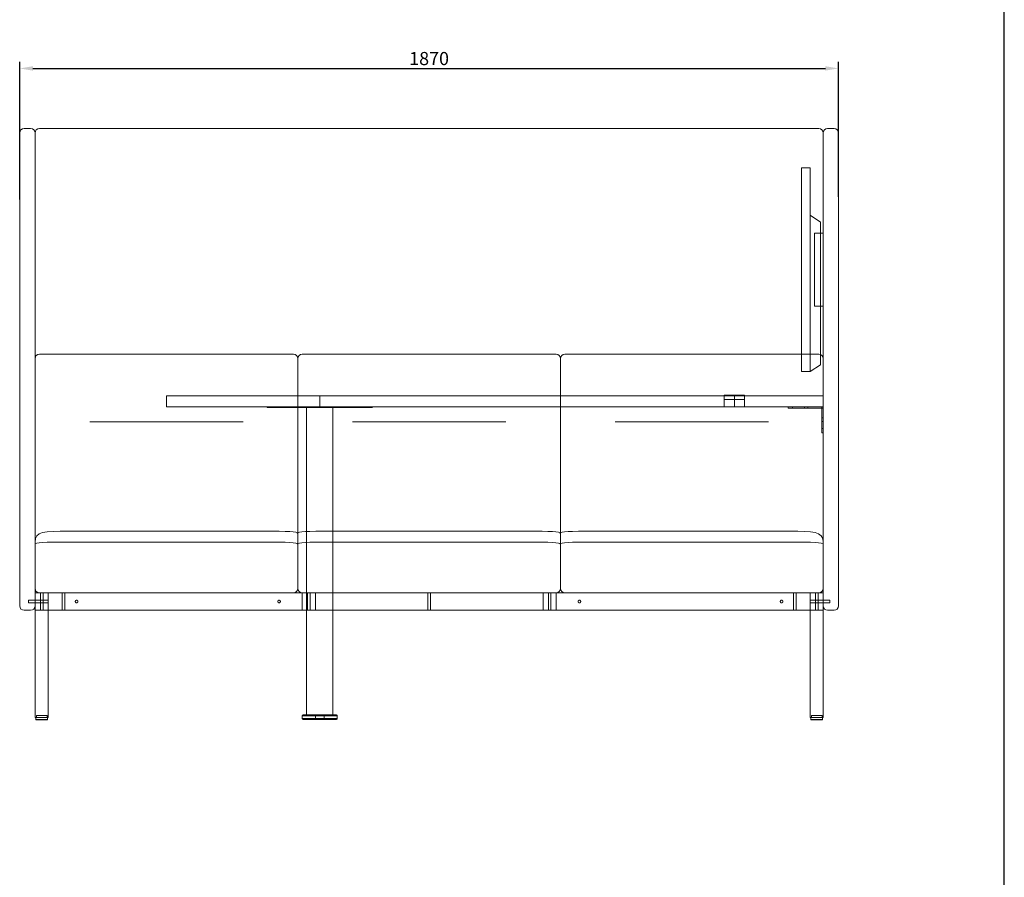
# Model space of a CAD drawing. Units: millimetres. Extents: x 851 to 6419, y -1160 to 5738.
# Drawn here: x 4170 to 6419, y 799 to 2757 of the extents above; entities that cross this region are included whole.
import ezdxf

# ---------------------------------------------------------------- set-up
doc = ezdxf.new("R2010")
doc.units = ezdxf.units.MM
doc.layers.add('PUB_DIM', color=5, linetype='Continuous')
doc.layers.add('预设值', color=18, linetype='Continuous')
doc.layers.add('轮廓线', color=253, linetype='Continuous', lineweight=13)
doc.styles.add('__', font='simhei.ttf')
doc.dimstyles.new('___', dxfattribs={"dimscale": 30, "dimtxt": 1, "dimasz": 1, "dimexe": 0.5, "dimexo": 0.5, "dimgap": 0.25, "dimtad": 1, "dimtoh": 1, "dimdec": 0, "dimrnd": 5, "dimzin": 1, "dimdsep": 46, "dimtxsty": '__', "dimcen": 0.5, "dimadec": 0, "dimazin": 0, "dimtfac": 1, "dimtdec": 0, "dimtix": 1, "dimtmove": 1, "dimatfit": 3, "dimfxl": 0, "dimtolj": 1, "dimtzin": 1, "dimarcsym": 0})

# ---------------------------------------------------------------- blocks, each defined once
blk = doc.blocks.new('*D182')
at = {"layer": 'Defpoints', "color": 0}
for p in [(6040.1, 2645.7), (4170.1, 2331.2), (6040.1, 2337.6)]:
    blk.add_point(p, dxfattribs=at)
at = {"layer": 'PUB_DIM', "color": 0, "lineweight": -2}
for p, q in [((4170.1, 2346.2), (4170.1, 2660.7)), ((6040.1, 2352.6), (6040.1, 2660.7)), ((4200.1, 2645.7), (6010.1, 2645.7))]:
    blk.add_line(p, q, dxfattribs=at)
at = {"layer": 'PUB_DIM', "color": 0}
for points in [[(4200.1, 2650.7), (4200.1, 2640.7), (4170.1, 2645.7)], [(6010.1, 2650.7), (6010.1, 2640.7), (6040.1, 2645.7)]]:
    blk.add_solid(points, dxfattribs=at)
at = {"layer": 'PUB_DIM', "color": 0, "insert": (5105.1, 2668.3), "char_height": 30, "attachment_point": 5, "style": '__'}
blk.add_mtext('\\A1;1870', dxfattribs=at)

msp = doc.modelspace()

# ---------------------------------------------------------------- linework, layer by layer
msp.add_line((6418.8, -1159.6), (6418.8, 5737.6))
at = {"lineweight": 15}
for p, q in [((4170.1, 2498.4), (4170.1, 1418.4)), ((4195.1, 2508.4), (4180.1, 2508.4)), ((4205.1, 1418.4), (4205.1, 2498.4)), ((4215.1, 2508.4), (5995.1, 2508.4)), ((6005.1, 1418.4), (6005.1, 2498.4)), ((6015.1, 2508.4), (6030.1, 2508.4)), ((6040.1, 2498.4), (6040.1, 1418.4)), ((4195.1, 1408.4), (4180.1, 1408.4)), ((4205.4, 1408.4), (6005.4, 1408.4)), ((6015.1, 1408.4), (6030.1, 1408.4))]:
    msp.add_line(p, q, dxfattribs=at)
for points in [[(4205.4, 1448.4), (4205.4, 1163.4)], [(4235.4, 1448.4), (4235.4, 1163.4)], [(5975.4, 1448.4), (5975.4, 1163.4)], [(6005.4, 1448.4), (6005.4, 1163.4)], [(4235.4, 1163.4), (4205.4, 1163.4)], [(4205.4, 1163.4), (4235.4, 1163.4)], [(4206.9, 1159.4), (4206.9, 1163.4), (4206.9, 1163.4)], [(4233.9, 1163.4), (4233.9, 1163.4), (4233.9, 1159.4)], [(5975.4, 1163.4), (6005.4, 1163.4)], [(6005.4, 1163.4), (5975.4, 1163.4)], [(6005.4, 1163.4), (5975.4, 1163.4)], [(5975.4, 1163.4), (6005.4, 1163.4)], [(5976.9, 1163.4), (5976.9, 1163.4), (5976.9, 1159.4)], [(5976.9, 1159.4), (5976.9, 1163.4), (5976.9, 1163.4)], [(6003.9, 1159.4), (6003.9, 1163.4), (6003.9, 1163.4)], [(6003.9, 1163.4), (6003.9, 1163.4), (6003.9, 1159.4)]]:
    msp.add_lwpolyline(points, dxfattribs=at)
at = {"lineweight": 15, "extrusion": (0, 0, -1)}
for centre, start, end in [((-4180.1, 2498.4), 0, 90), ((-4195.1, 2498.4), 90, 180), ((-4215.1, 2498.4), 0, 90), ((-4215.1, 2498.4), 0, 90), ((-5995.1, 2498.4), 90, 180), ((-6015.1, 2498.4), 0, 90), ((-6030.1, 2498.4), 90, 180), ((-4180.1, 1418.4), 270, 0), ((-4195.1, 1418.4), 180, 270), ((-6015.1, 1418.4), 270, 0), ((-6030.1, 1418.4), 180, 270)]:
    msp.add_arc(centre, 10, start, end, dxfattribs=at)
at = {"lineweight": 15}
for points in [[(4825.4, 1169.4), (4825.4, 1283.9), (4825.4, 1398.4)], [(4885.4, 1398.4), (4885.4, 1283.9), (4885.4, 1169.4)], [(4845.3, 1169.4), (4855.3, 1169.4), (4865.3, 1169.4)], [(4208.1, 1163.4), (4208.1, 1165.9), (4208.1, 1168.4)], [(4232.7, 1168.4), (4232.7, 1165.9), (4232.7, 1163.4)], [(4815.3, 1161.4), (4815.3, 1164.4), (4815.3, 1167.4)], [(4845.3, 1161.4), (4845.3, 1164.4), (4845.3, 1167.4)], [(4845.3, 1167.4), (4855.3, 1167.4), (4865.3, 1167.4)], [(4845.3, 1161.4), (4855.3, 1161.4), (4865.3, 1161.4)], [(4845.3, 1159.4), (4855.3, 1159.4), (4865.3, 1159.4)], [(4865.3, 1167.4), (4865.3, 1164.4), (4865.3, 1161.4)], [(4895.3, 1167.4), (4895.3, 1164.4), (4895.3, 1161.4)], [(5978.1, 1168.4), (5978.1, 1165.9), (5978.1, 1163.4)], [(5978.1, 1163.4), (5978.1, 1165.9), (5978.1, 1168.4)], [(6002.7, 1163.4), (6002.7, 1165.9), (6002.7, 1168.4)], [(6002.7, 1168.4), (6002.7, 1165.9), (6002.7, 1163.4)]]:
    msp.add_open_spline(points, degree=2, dxfattribs=at)
for points, weights in [([(4815.3, 1167.4), (4815.3, 1169.4), (4817.3, 1169.4)], [1, 0.707106781186, 1]), ([(4845.3, 1169.4), (4845.3, 1169.4), (4845.3, 1167.4)], [1, 0.707106781188, 1]), ([(4865.3, 1167.4), (4865.3, 1169.4), (4865.3, 1169.4)], [1, 0.707106781188, 1]), ([(4893.3, 1169.4), (4895.3, 1169.4), (4895.3, 1167.4)], [1, 0.707106781187, 1]), ([(4206.9, 1163.4), (4233.9, 1163.4), (4233.9, 1163.4)], [1, 0.922801263977, 0.886297528457]), ([(4232.9, 1158.4), (4232.9, 1158.4), (4207.9, 1158.4)], [0.886297493645, 0.922801227165, 1]), ([(4233.9, 1159.4), (4233.9, 1159.4), (4232.8, 1159.4)], [0.886297493645, 0.922801227165, 1]), ([(4815.3, 1161.4), (4815.3, 1159.4), (4817.3, 1159.4)], [1, 0.707106781186, 1]), ([(4845.3, 1159.4), (4845.3, 1159.4), (4845.3, 1161.4)], [1, 0.707106781146, 1]), ([(4865.3, 1159.4), (4865.3, 1159.4), (4865.3, 1161.4)], [1, 0.707106781187, 1]), ([(4893.3, 1159.4), (4895.3, 1159.4), (4895.3, 1161.4)], [1, 0.707106781186, 1]), ([(4894.2, 1159.6), (4895.3, 1160.2), (4895.3, 1161.4)], [0.874965315936, 0.797556034702, 1]), ([(4895.1, 1168.3), (4895.3, 1167.9), (4895.3, 1167.4)], [0.874965315937, 0.909550746489, 1]), ([(6003.9, 1163.4), (5976.9, 1163.4), (5976.9, 1163.4)], [1, 0.922801263977, 0.886297528457]), ([(5976.9, 1163.4), (6003.9, 1163.4), (6003.9, 1163.4)], [1, 0.922801263977, 0.886297528457]), ([(5976.9, 1159.4), (5976.9, 1159.4), (5977.9, 1159.4)], [0.886297493645, 0.922801227165, 1]), ([(5977.9, 1158.4), (5977.9, 1158.4), (6002.9, 1158.4)], [0.886297493645, 0.922801227165, 1]), ([(6002.9, 1158.4), (6002.9, 1158.4), (5977.9, 1158.4)], [0.886297493645, 0.922801227165, 1]), ([(6003.9, 1159.4), (6003.9, 1159.4), (6002.8, 1159.4)], [0.886297493645, 0.922801227165, 1])]:
    msp.add_rational_spline(points, weights, degree=2, dxfattribs=at)
for points, knots in [([(4825.4, 1169.4), (4824.1, 1169.4), (4821.7, 1169.4), (4819.1, 1169.4), (4817.6, 1169.4), (4817.3, 1169.4), (4817.3, 1169.4)], [22.144288, 22.144288, 22.144288, 22.144288, 27.709119, 33.427228, 38.704624, 43.982019, 43.982019, 43.982019, 43.982019]), ([(4845.3, 1169.4), (4843.5, 1169.4), (4840, 1169.4), (4834.8, 1169.4), (4829.8, 1169.4), (4826.8, 1169.4), (4825.4, 1169.4), (4825.4, 1169.4)], [0, 0, 0, 0, 5.277396, 10.554791, 16.272901, 21.99101, 22.144288, 22.144288, 22.144288, 22.144288]), ([(4865.3, 1169.4), (4867, 1169.4), (4870.6, 1169.4), (4875.8, 1169.4), (4880.8, 1169.4), (4883.8, 1169.4), (4885.3, 1169.4), (4885.4, 1169.4)], [0, 0, 0, 0, 5.277396, 10.554791, 16.272901, 21.99101, 22.410956, 22.410956, 22.410956, 22.410956]), ([(4885.4, 1169.4), (4886.6, 1169.4), (4888.9, 1169.4), (4891.4, 1169.4), (4892.9, 1169.4), (4893.3, 1169.4), (4893.3, 1169.4)], [22.410956, 22.410956, 22.410956, 22.410956, 27.709119, 33.427228, 38.704624, 43.982019, 43.982019, 43.982019, 43.982019]), ([(4845.3, 1167.4), (4843.4, 1167.4), (4839.6, 1167.4), (4834, 1167.4), (4828.7, 1167.4), (4823.9, 1167.4), (4820, 1167.4), (4817.3, 1167.4), (4815.6, 1167.4), (4815.3, 1167.4), (4815.3, 1167.4)], [0, 0, 0, 0, 5.277396, 10.554791, 16.272901, 21.99101, 27.709119, 33.427228, 38.704624, 43.982019, 43.982019, 43.982019, 43.982019]), ([(4815.3, 1161.4), (4815.3, 1161.4), (4815.6, 1161.4), (4817.3, 1161.4), (4820, 1161.4), (4823.9, 1161.4), (4828.7, 1161.4), (4834, 1161.4), (4839.6, 1161.4), (4843.4, 1161.4), (4845.3, 1161.4)], [-43.982019, -43.982019, -43.982019, -43.982019, -38.704624, -33.427228, -27.709119, -21.99101, -16.272901, -10.554791, -5.277396, 0, 0, 0, 0]), ([(4845.3, 1159.4), (4843.5, 1159.4), (4840, 1159.4), (4834.8, 1159.4), (4829.8, 1159.4), (4825.3, 1159.4), (4821.7, 1159.4), (4819.1, 1159.4), (4817.6, 1159.4), (4817.3, 1159.4), (4817.3, 1159.4)], [0, 0, 0, 0, 5.277396, 10.554791, 16.272901, 21.99101, 27.709119, 33.427228, 38.704624, 43.982019, 43.982019, 43.982019, 43.982019]), ([(4895.3, 1167.4), (4895.3, 1167.4), (4894.9, 1167.4), (4893.3, 1167.4), (4890.5, 1167.4), (4886.6, 1167.4), (4881.9, 1167.4), (4876.5, 1167.4), (4870.9, 1167.4), (4867.2, 1167.4), (4865.3, 1167.4)], [-43.982019, -43.982019, -43.982019, -43.982019, -38.704624, -33.427228, -27.709119, -21.99101, -16.272901, -10.554791, -5.277396, 0, 0, 0, 0]), ([(4865.3, 1161.4), (4867.2, 1161.4), (4870.9, 1161.4), (4876.5, 1161.4), (4881.9, 1161.4), (4886.6, 1161.4), (4890.5, 1161.4), (4893.3, 1161.4), (4894.9, 1161.4), (4895.3, 1161.4), (4895.3, 1161.4)], [0, 0, 0, 0, 5.277396, 10.554791, 16.272901, 21.99101, 27.709119, 33.427228, 38.704624, 43.982019, 43.982019, 43.982019, 43.982019]), ([(4865.3, 1159.4), (4867, 1159.4), (4870.6, 1159.4), (4875.8, 1159.4), (4880.8, 1159.4), (4885.2, 1159.4), (4888.8, 1159.4), (4891.4, 1159.4), (4892.9, 1159.4), (4893.3, 1159.4), (4893.3, 1159.4)], [0, 0, 0, 0, 5.277396, 10.554791, 16.272901, 21.99101, 27.709119, 33.427228, 38.704624, 43.982019, 43.982019, 43.982019, 43.982019])]:
    msp.add_open_spline(points, degree=3, knots=knots, dxfattribs=at)
for points, weights, degree, knots in [([(4207.9, 1158.4), (4207.9, 1158.4), (4207.8, 1158.4), (4207.8, 1158.4), (4207.8, 1158.4), (4207.8, 1158.4), (4207.7, 1158.4), (4207.7, 1158.4), (4207.6, 1158.4), (4207.4, 1158.5), (4207.3, 1158.6), (4207.2, 1158.7), (4207, 1158.9), (4206.9, 1159.1), (4206.9, 1159.4)], [1, 1, 1, 1, 1, 1, 1, 1, 1, 1, 1, 1, 1, 1.05719095841, 1.17157287522], 3, [107.190154, 107.190154, 107.190154, 107.190154, 107.190269, 107.190269, 107.256351, 107.256351, 107.323854, 107.323854, 107.53424, 107.53424, 107.978717, 107.978717, 107.978717, 108.784462, 108.784462, 108.784462, 108.784462]), ([(4207.9, 1158.4), (4207.9, 1158.4), (4207.8, 1158.4), (4207.8, 1158.4), (4207.8, 1158.4), (4207.8, 1158.4), (4207.7, 1158.4), (4207.7, 1158.4), (4207.6, 1158.4), (4207.4, 1158.5), (4207.3, 1158.6), (4207.2, 1158.7), (4207, 1158.9), (4206.9, 1159.1), (4206.9, 1159.4)], [1, 1, 1, 1, 1, 1, 1, 1, 1, 1, 1, 1, 1, 1.05719095841, 1.17157287522], 3, [107.190154, 107.190154, 107.190154, 107.190154, 107.190269, 107.190269, 107.256351, 107.256351, 107.323854, 107.323854, 107.53424, 107.53424, 107.978717, 107.978717, 107.978717, 108.784462, 108.784462, 108.784462, 108.784462]), ([(4232.8, 1159.4), (4227.6, 1159.4), (4215.2, 1159.4), (4206.9, 1159.4), (4206.9, 1159.4)], [1, 0.707106781187, 1, 0.784328078212, 0.88627619581], 2, [78.538804, 78.538804, 78.538804, 98.173505, 98.173505, 112.631517, 112.631517, 112.631517]), ([(4208.1, 1168.4), (4208.1, 1168.4), (4220.4, 1168.4), (4232.7, 1168.4), (4232.7, 1168.4)], [1, 0.707106781187, 1, 0.707106781187, 1], 2, [5, 5, 5, 26.20575, 26.20575, 47.411501, 47.411501, 47.411501]), ([(4233.9, 1159.4), (4233.9, 1159.1), (4233.8, 1158.9), (4233.6, 1158.7), (4233.5, 1158.6), (4233.4, 1158.5), (4233.2, 1158.4), (4233.1, 1158.4), (4233.1, 1158.4), (4233, 1158.4), (4233, 1158.4), (4233, 1158.4), (4233, 1158.4), (4232.9, 1158.4), (4232.9, 1158.4), (4232.9, 1158.4), (4232.9, 1158.4)], [1, 0.902368927065, 0.853553390598, 0.853553390598, 0.853553390598, 0.853553390598, 0.853553390598, 0.853553390598, 0.853553390598, 0.853553390598, 0.853553390598, 0.853553390598, 0.853553390598, 0.853553390598, 0.853553390598, 0.853553390598, 0.853553390598], 3, [100.006575, 100.006575, 100.006575, 100.006575, 100.81232, 100.81232, 100.81232, 101.239367, 101.239367, 101.441503, 101.441503, 101.506359, 101.506359, 101.56985, 101.56985, 101.600875, 101.600875, 101.600889, 101.600889, 101.600889, 101.600889]), ([(5976.9, 1159.4), (5976.9, 1159.1), (5977, 1158.9), (5977.2, 1158.7), (5977.3, 1158.6), (5977.4, 1158.5), (5977.6, 1158.4), (5977.6, 1158.4), (5977.7, 1158.4), (5977.7, 1158.4), (5977.8, 1158.4), (5977.8, 1158.4), (5977.8, 1158.4), (5977.8, 1158.4), (5977.9, 1158.4), (5977.9, 1158.4), (5977.9, 1158.4)], [1, 0.902368927065, 0.853553390598, 0.853553390598, 0.853553390598, 0.853553390598, 0.853553390598, 0.853553390598, 0.853553390598, 0.853553390598, 0.853553390598, 0.853553390598, 0.853553390598, 0.853553390598, 0.853553390598, 0.853553390598, 0.853553390598], 3, [100.006575, 100.006575, 100.006575, 100.006575, 100.81232, 100.81232, 100.81232, 101.239367, 101.239367, 101.441503, 101.441503, 101.506359, 101.506359, 101.56985, 101.56985, 101.600875, 101.600875, 101.600889, 101.600889, 101.600889, 101.600889]), ([(5977.9, 1158.4), (5977.9, 1158.4), (5977.8, 1158.4), (5977.8, 1158.4), (5977.8, 1158.4), (5977.8, 1158.4), (5977.7, 1158.4), (5977.7, 1158.4), (5977.6, 1158.4), (5977.4, 1158.5), (5977.3, 1158.6), (5977.2, 1158.7), (5977, 1158.9), (5976.9, 1159.1), (5976.9, 1159.4)], [1, 1, 1, 1, 1, 1, 1, 1, 1, 1, 1, 1, 1, 1.05719095841, 1.17157287522], 3, [107.190154, 107.190154, 107.190154, 107.190154, 107.190269, 107.190269, 107.256351, 107.256351, 107.323854, 107.323854, 107.53424, 107.53424, 107.978717, 107.978717, 107.978717, 108.784462, 108.784462, 108.784462, 108.784462]), ([(5977.9, 1158.4), (5977.9, 1158.4), (5977.8, 1158.4), (5977.8, 1158.4), (5977.8, 1158.4), (5977.8, 1158.4), (5977.7, 1158.4), (5977.7, 1158.4), (5977.6, 1158.4), (5977.4, 1158.5), (5977.3, 1158.6), (5977.2, 1158.7), (5977, 1158.9), (5976.9, 1159.1), (5976.9, 1159.4)], [1, 1, 1, 1, 1, 1, 1, 1, 1, 1, 1, 1, 1, 1.05719095841, 1.17157287522], 3, [107.190154, 107.190154, 107.190154, 107.190154, 107.190269, 107.190269, 107.256351, 107.256351, 107.323854, 107.323854, 107.53424, 107.53424, 107.978717, 107.978717, 107.978717, 108.784462, 108.784462, 108.784462, 108.784462]), ([(6002.8, 1159.4), (5997.6, 1159.4), (5985.2, 1159.4), (5976.9, 1159.4), (5976.9, 1159.4)], [1, 0.707106781187, 1, 0.784328078212, 0.88627619581], 2, [78.538804, 78.538804, 78.538804, 98.173505, 98.173505, 112.631517, 112.631517, 112.631517]), ([(5977.9, 1159.4), (5983.2, 1159.4), (5995.6, 1159.4), (6003.9, 1159.4), (6003.9, 1159.4)], [1, 0.707106781187, 1, 0.784328078212, 0.88627619581], 2, [78.538804, 78.538804, 78.538804, 98.173505, 98.173505, 112.631517, 112.631517, 112.631517]), ([(6002.7, 1168.4), (6002.7, 1168.4), (5990.4, 1168.4), (5978.1, 1168.4), (5978.1, 1168.4)], [1, 0.707106781187, 1, 0.707106781187, 1], 2, [5, 5, 5, 26.20575, 26.20575, 47.411501, 47.411501, 47.411501]), ([(5978.1, 1168.4), (5978.1, 1168.4), (5990.4, 1168.4), (6002.7, 1168.4), (6002.7, 1168.4)], [1, 0.707106781187, 1, 0.707106781187, 1], 2, [5, 5, 5, 26.20575, 26.20575, 47.411501, 47.411501, 47.411501]), ([(6002.9, 1158.4), (6002.9, 1158.4), (6002.9, 1158.4), (6003, 1158.4), (6003, 1158.4), (6003, 1158.4), (6003, 1158.4), (6003.1, 1158.4), (6003.2, 1158.4), (6003.4, 1158.5), (6003.5, 1158.6), (6003.6, 1158.7), (6003.8, 1158.9), (6003.9, 1159.1), (6003.9, 1159.4)], [1, 1, 1, 1, 1, 1, 1, 1, 1, 1, 1, 1, 1, 1.05719095841, 1.17157287522], 3, [107.190154, 107.190154, 107.190154, 107.190154, 107.190269, 107.190269, 107.256351, 107.256351, 107.323854, 107.323854, 107.53424, 107.53424, 107.978717, 107.978717, 107.978717, 108.784462, 108.784462, 108.784462, 108.784462]), ([(6002.9, 1158.4), (6002.9, 1158.4), (6002.9, 1158.4), (6003, 1158.4), (6003, 1158.4), (6003, 1158.4), (6003, 1158.4), (6003.1, 1158.4), (6003.2, 1158.4), (6003.4, 1158.5), (6003.5, 1158.6), (6003.6, 1158.7), (6003.8, 1158.9), (6003.9, 1159.1), (6003.9, 1159.4)], [1, 1, 1, 1, 1, 1, 1, 1, 1, 1, 1, 1, 1, 1.05719095841, 1.17157287522], 3, [107.190154, 107.190154, 107.190154, 107.190154, 107.190269, 107.190269, 107.256351, 107.256351, 107.323854, 107.323854, 107.53424, 107.53424, 107.978717, 107.978717, 107.978717, 108.784462, 108.784462, 108.784462, 108.784462]), ([(6003.9, 1159.4), (6003.9, 1159.1), (6003.8, 1158.9), (6003.6, 1158.7), (6003.5, 1158.6), (6003.4, 1158.5), (6003.2, 1158.4), (6003.1, 1158.4), (6003.1, 1158.4), (6003, 1158.4), (6003, 1158.4), (6003, 1158.4), (6003, 1158.4), (6002.9, 1158.4), (6002.9, 1158.4), (6002.9, 1158.4), (6002.9, 1158.4)], [1, 0.902368927065, 0.853553390598, 0.853553390598, 0.853553390598, 0.853553390598, 0.853553390598, 0.853553390598, 0.853553390598, 0.853553390598, 0.853553390598, 0.853553390598, 0.853553390598, 0.853553390598, 0.853553390598, 0.853553390598, 0.853553390598], 3, [100.006575, 100.006575, 100.006575, 100.006575, 100.81232, 100.81232, 100.81232, 101.239367, 101.239367, 101.441503, 101.441503, 101.506359, 101.506359, 101.56985, 101.56985, 101.600875, 101.600875, 101.600889, 101.600889, 101.600889, 101.600889])]:
    msp.add_rational_spline(points, weights, degree=degree, knots=knots, dxfattribs=at)
at = {"layer": '轮廓线', "lineweight": 15}
for p, q in [((5993.8, 1870.3), (6002.4, 1870.3)), ((6002.4, 1870.3), (6002.4, 1862.3)), ((4205.4, 1448.4), (6005.4, 1448.4)), ((4215.1, 1448.4), (5995.1, 1448.4)), ((4205.4, 1431.4), (4190.4, 1431.4)), ((4205.4, 1431.4), (4190.4, 1431.4)), ((4190.4, 1425.4), (4190.4, 1431.4)), ((4205.4, 1425.4), (4190.4, 1425.4)), ((6005.1, 1431.4), (6020.1, 1431.4)), ((6005.1, 1431.4), (6020.1, 1431.4)), ((6005.1, 1425.4), (6020.1, 1425.4)), ((6020.1, 1425.4), (6020.1, 1431.4)), ((4205.4, 1408.4), (4235.4, 1408.4)), ((6005.4, 1408.4), (5975.4, 1408.4)), ((5975.4, 1408.4), (6005.4, 1408.4))]:
    msp.add_line(p, q, dxfattribs=at)
for points in [[(5955.4, 1953.6), (5975.4, 1953.6), (5975.4, 2418.4), (5955.4, 2418.4)], [(5985.4, 2102.9), (6005.4, 2102.9), (6005.4, 2269.2), (5985.4, 2269.2)], [(4267.1, 1448.4), (4273.1, 1448.4), (4273.1, 1408.4), (4267.1, 1408.4)], [(4815.4, 1448.4), (4845.4, 1448.4), (4845.4, 1408.4), (4815.4, 1408.4)], [(4827.4, 1448.4), (4833.4, 1448.4), (4833.4, 1408.4), (4827.4, 1408.4)], [(5102.1, 1448.4), (5108.1, 1448.4), (5108.1, 1408.4), (5102.1, 1408.4)], [(5395.4, 1448.4), (5365.4, 1448.4), (5365.4, 1408.4), (5395.4, 1408.4)], [(5377.4, 1448.4), (5383.4, 1448.4), (5383.4, 1408.4), (5377.4, 1408.4)], [(5937.1, 1448.4), (5943.1, 1448.4), (5943.1, 1408.4), (5937.1, 1408.4)]]:
    msp.add_lwpolyline(points, close=True, dxfattribs=at)
for points in [[(5975.4, 2310.4), (5998.7, 2295)], [(5998.7, 2295), (5998.7, 1969)], [(4205.1, 1458.4), (4205.1, 1983.3)], [(4205.1, 1458.4), (4205.1, 1983.3)], [(4215.1, 1993.3), (4795.1, 1993.3)], [(4805.1, 1983.3), (4805.1, 1458.4)], [(4815.1, 1993.3), (5395.1, 1993.3)], [(5405.1, 1983.3), (5405.1, 1458.4)], [(5415.1, 1993.3), (5995.1, 1993.3)], [(6005.1, 1458.4), (6005.1, 1983.3)], [(5975.4, 1953.6), (5998.7, 1969)], [(4330.1, 1838.4), (4680.1, 1838.4)], [(4930.1, 1838.4), (5280.1, 1838.4)], [(5530.1, 1838.4), (5880.1, 1838.4)], [(4217.4, 1448.4), (4217.4, 1408.4)], [(4223.4, 1448.4), (4223.4, 1408.4)], [(5987.4, 1448.4), (5987.4, 1408.4)], [(5993.4, 1448.4), (5993.4, 1408.4)], [(4235.4, 1431.4), (4205.4, 1431.4)], [(4235.4, 1425.4), (4205.4, 1425.4)], [(5975.4, 1431.4), (6005.4, 1431.4)], [(6005.4, 1431.4), (5975.4, 1431.4)], [(5975.4, 1425.4), (6005.4, 1425.4)], [(6005.4, 1425.4), (5975.4, 1425.4)]]:
    msp.add_lwpolyline(points, dxfattribs=at)
at = {"layer": '轮廓线', "lineweight": 15, "extrusion": (0, 0, -1)}
for centre, start, end in [((-4215.1, 1983.3), 0, 90), ((-4215.1, 1983.3), 0, 90), ((-4795.1, 1983.3), 90, 180), ((-4815.1, 1983.3), 0, 90), ((-5395.1, 1983.3), 90, 180), ((-5415.1, 1983.3), 0, 90)]:
    msp.add_arc(centre, 10, start, end, dxfattribs=at)
at = {"layer": '轮廓线', "lineweight": 15}
for centre, start, end in [((4215.1, 1458.4), 180, 270), ((4795.1, 1458.4), 270, 0), ((4815.1, 1458.4), 180, 270), ((5395.1, 1458.4), 270, 0), ((5415.1, 1458.4), 180, 270)]:
    msp.add_arc(centre, 10, start, end, dxfattribs=at)
for points, weights in [([(4855.4, 1898.3), (4505.4, 1898.3), (4505.4, 1898.3)], [1, 0.707106781187, 1]), ([(5802.3, 1899.6), (5779.3, 1899.6), (5779.3, 1899.6)], [1, 0.707106781188, 1]), ([(5802.3, 1889.5), (5779.3, 1889.5), (5779.3, 1889.5)], [1, 0.707106781188, 1]), ([(5825.3, 1899.6), (5825.3, 1899.6), (5802.3, 1899.6)], [1, 0.707106781187, 1]), ([(5825.3, 1889.5), (5825.3, 1889.5), (5802.3, 1889.5)], [1, 0.707106781187, 1]), ([(4855.4, 1873.3), (4505.4, 1873.3), (4505.4, 1873.3)], [1, 0.707106781187, 1]), ([(4855.4, 1873.3), (4735.4, 1873.3), (4735.4, 1873.3)], [1, 0.707106781187, 1]), ([(4825.4, 1871.3), (4735.4, 1871.3), (4735.4, 1871.3)], [0.917094390381, 0.757089076066, 1]), ([(4855.4, 1871.3), (4840.1, 1871.3), (4825.4, 1871.3)], [1, 0.950017705121, 0.917094390381]), ([(4975.4, 1873.3), (4975.4, 1873.3), (4855.4, 1873.3)], [1, 0.707106781187, 1]), ([(4885.4, 1871.3), (4870.6, 1871.3), (4855.4, 1871.3)], [0.917094319996, 0.950017651693, 1]), ([(4975.4, 1871.3), (4975.4, 1871.3), (4885.4, 1871.3)], [1, 0.757089129494, 0.917094319996]), ([(5925.4, 1873.3), (5925.4, 1873.3), (5935.4, 1873.3)], [1, 0.707106781186, 1]), ([(5925.4, 1870.3), (5925.4, 1870.3), (5935.4, 1870.3)], [1, 0.707106781187, 1]), ([(6002.4, 1813.3), (6002.4, 1813.3), (6002.4, 1823.3)], [1, 0.707106781183, 1]), ([(6005.4, 1823.3), (6005.4, 1813.3), (6005.4, 1813.3)], [1, 0.70710678119, 1])]:
    msp.add_rational_spline(points, weights, degree=2, dxfattribs=at)
for points, degree in [([(4505.4, 1873.3), (4505.4, 1885.8), (4505.4, 1898.3)], 2), ([(4855.4, 1898.3), (5318.9, 1898.3), (5779.3, 1898.3)], 2), ([(4855.4, 1898.3), (4855.4, 1885.8), (4855.4, 1873.3)], 2), ([(5779.3, 1899.6), (5779.3, 1898.9), (5779.3, 1898.3)], 2), ([(5779.3, 1898.3), (5802.3, 1898.3), (5825.3, 1898.3)], 2), ([(5779.3, 1898.3), (5779.3, 1885.8), (5779.3, 1873.3)], 2), ([(5802.3, 1899.6), (5802.3, 1898.9), (5802.3, 1898.3)], 2), ([(5802.3, 1898.3), (5802.3, 1885.8), (5802.3, 1873.3)], 2), ([(5825.3, 1899.6), (5825.3, 1898.9), (5825.3, 1898.3)], 2), ([(5825.3, 1898.3), (5916.9, 1898.3), (6005.4, 1898.3)], 2), ([(5825.3, 1898.3), (5825.3, 1885.8), (5825.3, 1873.3)], 2), ([(6005.4, 1873.3), (6005.4, 1885.8), (6005.4, 1898.3)], 2), ([(4735.4, 1871.3), (4735.4, 1872.3), (4735.4, 1873.3)], 2), ([(4751.4, 1871.3), (4751.4, 1872.3), (4751.4, 1873.3)], 2), ([(4759.4, 1873.3), (4759.4, 1872.3), (4759.4, 1871.3)], 2), ([(4825.4, 1871.3), (4825.4, 1872.3), (4825.4, 1873.3)], 2), ([(4825.4, 1398.4), (4825.4, 1634.8), (4825.4, 1871.3)], 2), ([(4851.4, 1871.3), (4851.4, 1872.3), (4851.4, 1873.3)], 2), ([(4855.4, 1873.3), (5430.4, 1873.3), (6005.4, 1873.3)], 2), ([(4859.4, 1873.3), (4859.4, 1872.3), (4859.4, 1871.3)], 2), ([(4885.4, 1873.3), (4885.4, 1872.3), (4885.4, 1871.3)], 2), ([(4885.4, 1871.3), (4885.4, 1635.3), (4885.4, 1398.4)], 2), ([(4951.4, 1871.3), (4951.4, 1872.3), (4951.4, 1873.3)], 2), ([(4959.4, 1873.3), (4959.4, 1872.3), (4959.4, 1871.3)], 2), ([(4975.4, 1873.3), (4975.4, 1872.3), (4975.4, 1871.3)], 2), ([(5925.4, 1873.3), (5925.4, 1871.8), (5925.4, 1870.3)], 2), ([(5935.4, 1873.3), (5935.4, 1871.8), (5935.4, 1870.3)], 2), ([(5935.4, 1873.3), (5968.9, 1873.3), (6002.4, 1873.3)], 2), ([(5935.4, 1870.3), (5968.9, 1870.3), (6002.4, 1870.3)], 2), ([(5962.1, 1870.3), (5962.1, 1871.8), (5962.1, 1873.3)], 2), ([(5970.1, 1873.3), (5970.1, 1871.8), (5970.1, 1870.3)], 2), ([(6002.4, 1873.3), (6003.9, 1873.3), (6005.4, 1873.3)], 2), ([(6002.4, 1873.3), (6002.4, 1871.8), (6002.4, 1870.3)], 2), ([(6002.4, 1870.3), (6003.9, 1870.3), (6005.4, 1870.3)], 2), ([(6002.4, 1870.3), (6002.4, 1846.8), (6002.4, 1823.3)], 2), ([(6005.4, 1873.3), (6005.4, 1871.8), (6005.4, 1870.3)], 2), ([(6005.4, 1870.3), (6005.4, 1846.8), (6005.4, 1823.3)], 2), ([(6002.4, 1847.7), (6003.9, 1847.7), (6005.4, 1847.7)], 2), ([(6005.4, 1839.7), (6003.9, 1839.7), (6002.4, 1839.7)], 2), ([(6005.4, 1823.3), (6003.9, 1823.3), (6002.4, 1823.3)], 2), ([(6005.4, 1813.3), (6003.9, 1813.3), (6002.4, 1813.3)], 2), ([(4205.1, 1564), (4205.1, 1588.8), (4247, 1588.8), (4516.8, 1588.8), (4757.3, 1588.8), (4805.1, 1588.8), (4805.1, 1584)], 3), ([(4805.1, 1584), (4805.1, 1588.8), (4847, 1588.8), (5116.8, 1588.8), (5357.3, 1588.8), (5405.1, 1588.8), (5405.1, 1584)], 3), ([(5405.1, 1584), (5405.1, 1588.8), (5447, 1588.8), (5716.8, 1588.8), (5957.3, 1588.8), (6005.1, 1588.8), (6005.1, 1564)], 3), ([(4205.1, 1559.1), (4205.1, 1564), (4247, 1564), (4516.8, 1564), (4757.3, 1564), (4805.1, 1564), (4805.1, 1559.1)], 3), ([(4805.1, 1559.1), (4805.1, 1564), (4847, 1564), (5116.8, 1564), (5357.3, 1564), (5405.1, 1564), (5405.1, 1559.1)], 3), ([(5405.1, 1559.1), (5405.1, 1564), (5447, 1564), (5716.8, 1564), (5957.3, 1564), (6005.1, 1564), (6005.1, 1559.1)], 3)]:
    msp.add_open_spline(points, degree=degree, dxfattribs=at)
for points in [[(4297.1, 1428.5), (4297.1, 1431.5), (4300.1, 1431.5), (4303.1, 1431.5), (4303.1, 1428.5), (4303.1, 1425.5), (4300.1, 1425.5), (4297.1, 1425.5), (4297.1, 1428.5)], [(4759.4, 1428.5), (4759.4, 1431.5), (4762.4, 1431.5), (4765.4, 1431.5), (4765.4, 1428.5), (4765.4, 1425.5), (4762.4, 1425.5), (4759.4, 1425.5), (4759.4, 1428.5)], [(5451.4, 1428.5), (5451.4, 1431.5), (5448.4, 1431.5), (5445.4, 1431.5), (5445.4, 1428.5), (5445.4, 1425.5), (5448.4, 1425.5), (5451.4, 1425.5), (5451.4, 1428.5)], [(5913.1, 1428.5), (5913.1, 1431.5), (5910.1, 1431.5), (5907.1, 1431.5), (5907.1, 1428.5), (5907.1, 1425.5), (5910.1, 1425.5), (5913.1, 1425.5), (5913.1, 1428.5)]]:
    msp.add_rational_spline(points, [1, 0.707106781187, 1, 0.707106781187, 1, 0.707106781187, 1, 0.707106781187, 1], degree=2, knots=[0, 0, 0, 4.712389, 4.712389, 9.424778, 9.424778, 14.137167, 14.137167, 18.849556, 18.849556, 18.849556], dxfattribs=at)
at = {"layer": '预设值', "lineweight": 15, "extrusion": (0, 0, -1)}
msp.add_arc((-5995.1, 1983.3), 10, 90, 180, dxfattribs=at)
at = {"layer": '预设值', "lineweight": 15}
msp.add_arc((5995.1, 1458.4), 10, 270, 0, dxfattribs=at)

# ---------------------------------------------------------------- dimensions: what is measured, and where the dimension line sits
at = {"layer": 'PUB_DIM', "color": 5}
dim = msp.add_linear_dim(base=(6040.1, 2645.7), p1=(4170.1, 2331.2), p2=(6040.1, 2337.6), dimstyle='___', dxfattribs=at)
dim.commit()
dim.dimension.update_dxf_attribs({"geometry": '*D182', "text_midpoint": (5105.1, 2668.3)})

doc.saveas('drawing.dxf')
